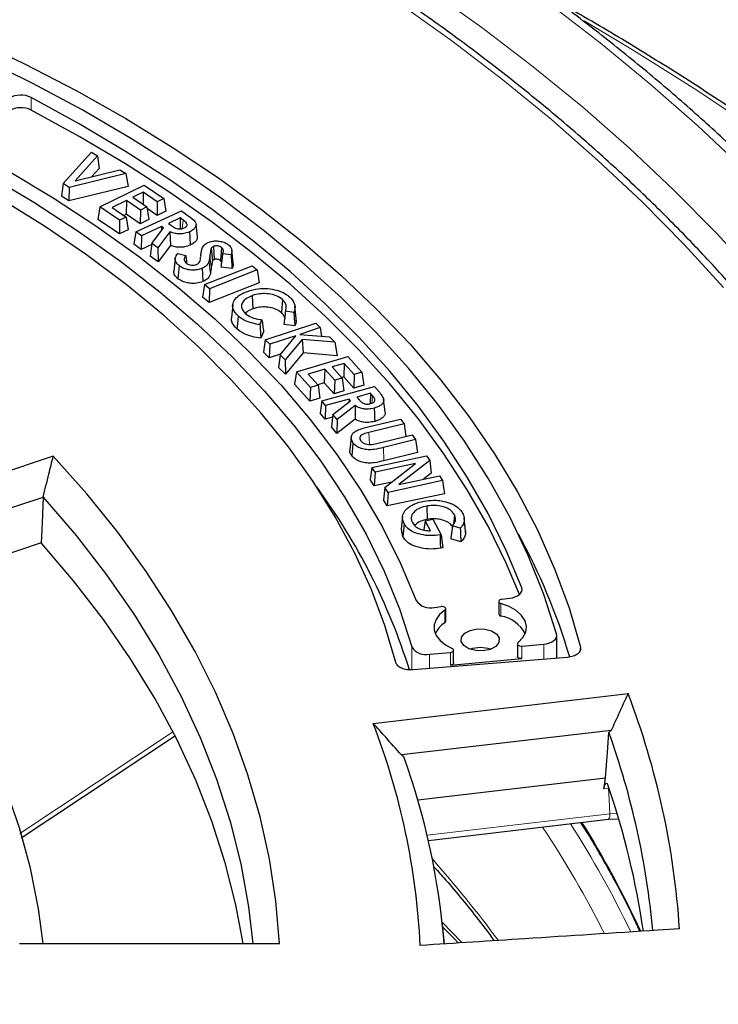
# Model space of a CAD drawing. Units: millimetres. Extents: x 0 to 420, y 0 to 297.
# Drawn here: x 362 to 380, y 189 to 214 of the extents above; entities that cross this region are included whole.
import ezdxf

# ---------------------------------------------------------------- set-up
doc = ezdxf.new("R2010")
doc.units = ezdxf.units.MM

msp = doc.modelspace()

# ---------------------------------------------------------------- linework, layer by layer
at = {"color": 8, "linetype": 'Continuous', "lineweight": 18}
for p, q in [((362.0422, 212.1386), (362.0422, 212.4652)), ((365.9871, 209.2813), (365.969, 209.0583)), ((366.6856, 208.3726), (366.7205, 208.0445)), ((370.908, 204.7177), (370.8898, 204.5253)), ((370.8134, 203.7651), (370.826, 203.4507)), ((371.1881, 203.374), (371.2017, 203.0288)), ((374.7797, 199.6308), (374.7797, 199.7292)), ((374.2404, 199.3211), (374.2404, 198.9945)), ((372.7842, 198.8196), (372.7842, 199.1462)), ((375.3511, 198.2636), (375.3511, 197.8704)), ((371.9303, 198.1909), (371.9303, 197.596)), ((372.3858, 198.0002), (372.3858, 197.6298)), ((372.929, 197.7218), (372.929, 198.0484)), ((374.7834, 198.2132), (374.7834, 197.8866)), ((376.2886, 198.0773), (376.3078, 198.1809)), ((361.7536, 193.3473), (365.7109, 195.9761)), ((377.036, 194.5189), (376.916, 194.5048)), ((377.036, 194.5189), (377.0371, 194.5473)), ((372.3244, 193.3001), (377.0671, 193.8572)), ((377.0671, 193.8572), (377.2325, 193.8651)), ((373.2221, 190.5105), (372.7163, 191.0427))]:
    msp.add_line(p, q, dxfattribs=at)
at = {"color": 7, "linetype": 'Continuous', "lineweight": 25}
for p, q in [((362.872, 210.2309), (363.6109, 211.0453)), ((363.6109, 211.0453), (363.7695, 210.9465)), ((363.7695, 210.9465), (363.1861, 210.3035)), ((363.7695, 210.9465), (363.812, 210.6232)), ((363.1861, 210.3035), (364.3443, 210.5888)), ((363.812, 210.6232), (363.6187, 210.41)), ((364.3443, 210.5888), (364.5028, 210.4902)), ((364.5028, 210.4902), (363.0345, 210.1297)), ((364.5028, 210.4902), (364.5623, 210.1562)), ((362.872, 210.2309), (362.8295, 209.901)), ((363.0345, 210.1297), (362.872, 210.2309)), ((364.5623, 210.1562), (363.0255, 209.7789)), ((363.0345, 210.1297), (363.0255, 209.7789)), ((363.8265, 209.6235), (364.9761, 210.1893)), ((364.9538, 210.0047), (364.6832, 209.8717)), ((364.9538, 210.0047), (364.9503, 209.6907)), ((365.3198, 209.7568), (364.9538, 210.0047)), ((364.9761, 210.1893), (365.4906, 209.8409)), ((363.0255, 209.7789), (362.8295, 209.901)), ((364.5164, 209.7894), (364.1467, 209.6077)), ((364.5164, 209.7894), (364.5124, 209.4343)), ((364.8823, 209.5415), (364.5164, 209.7894)), ((364.6832, 209.8717), (365.0492, 209.6237)), ((365.3198, 209.7568), (365.3158, 209.4017)), ((365.4906, 209.8409), (365.3198, 209.7568)), ((365.4906, 209.8409), (365.54, 209.512)), ((363.8265, 209.6235), (363.7772, 209.2991)), ((364.341, 209.2751), (363.8265, 209.6235)), ((364.1467, 209.6077), (364.5128, 209.3597)), ((364.7622, 208.9785), (365.9467, 209.5195)), ((364.8823, 209.5415), (364.8784, 209.1863)), ((365.0492, 209.6237), (364.8823, 209.5415)), ((365.0492, 209.6237), (365.0985, 209.2949)), ((365.3158, 209.4017), (365.0561, 209.5776)), ((365.54, 209.512), (365.3158, 209.4017)), ((365.9467, 209.5195), (366.123, 209.3909)), ((364.3371, 208.92), (363.7772, 209.2991)), ((364.341, 209.2751), (364.3371, 208.92)), ((364.5128, 209.3597), (364.341, 209.2751)), ((364.5124, 209.4343), (364.4488, 209.403)), ((364.8784, 209.1863), (364.5124, 209.4343)), ((364.5128, 209.3597), (364.5621, 209.0308)), ((365.0985, 209.2949), (364.8784, 209.1863)), ((365.9142, 209.3346), (365.6058, 209.1938)), ((365.9142, 209.3346), (365.9096, 209.0497)), ((365.9871, 209.2813), (365.9142, 209.3346)), ((364.5621, 209.0308), (364.3371, 208.92)), ((364.7622, 208.9785), (364.7131, 208.6552)), ((364.9057, 208.8739), (364.7622, 208.9785)), ((365.4306, 209.1137), (364.9057, 208.8739)), ((365.1785, 208.6749), (365.4825, 209.0758)), ((365.6446, 208.9734), (365.3331, 208.5621)), ((365.4306, 209.1137), (365.4289, 209.005)), ((365.4825, 209.0758), (365.4306, 209.1137)), ((365.6058, 209.1938), (365.6858, 209.1352)), ((365.6446, 208.9734), (365.6607, 208.6175)), ((366.359, 208.8448), (366.3241, 209.1702)), ((364.9057, 208.8739), (364.9, 208.5189)), ((364.9, 208.5189), (364.7131, 208.6552)), ((365.1748, 208.6445), (364.9, 208.5189)), ((365.1785, 208.6749), (365.1381, 208.3452)), ((365.3331, 208.5621), (365.1785, 208.6749)), ((365.3331, 208.5621), (365.3418, 208.1965)), ((365.6607, 208.6175), (365.3418, 208.1965)), ((366.7209, 208.5488), (366.7545, 208.2164)), ((366.7793, 208.5977), (366.7997, 208.2546)), ((366.9903, 208.5656), (366.9621, 208.227)), ((367.2905, 208.1738), (367.2556, 208.4992)), ((365.3418, 208.1965), (365.1381, 208.3452)), ((365.7858, 208.2813), (365.7509, 207.9563)), ((365.8506, 208.412), (366.0592, 208.3616)), ((366.4489, 208.3514), (366.4472, 208.3354)), ((366.9883, 208.1931), (366.9621, 208.227)), ((367.2343, 208.3741), (367.0154, 208.4019)), ((366.5443, 207.603), (367.7843, 208.094)), ((367.9127, 207.9859), (366.6728, 207.4948)), ((367.2609, 208.0234), (366.9708, 208.0603)), ((367.7843, 208.094), (367.9127, 207.9859)), ((367.9127, 207.9859), (367.9614, 207.654)), ((366.5443, 207.603), (366.4957, 207.2816)), ((366.6728, 207.4948), (366.5443, 207.603)), ((367.9614, 207.654), (366.6637, 207.1401)), ((366.6728, 207.4948), (366.6637, 207.1401)), ((366.6637, 207.1401), (366.4957, 207.2816)), ((367.7812, 207.3162), (367.7997, 206.9725)), ((368.5694, 207.2134), (368.5397, 206.876)), ((367.278, 207.0757), (367.2431, 206.7505)), ((368.9265, 206.722), (368.8916, 207.047)), ((368.0366, 206.6893), (367.9829, 206.5634)), ((368.8645, 206.8808), (368.6483, 206.912)), ((368.1223, 206.1704), (369.4347, 206.6033)), ((368.8891, 206.5298), (368.6067, 206.5705)), ((369.5509, 206.486), (369.0214, 206.3113)), ((369.4347, 206.6033), (369.5509, 206.486)), ((369.5509, 206.486), (369.5828, 206.2628)), ((368.079, 206.3776), (368.0085, 206.2124)), ((368.1223, 206.1704), (368.0746, 205.8513)), ((368.2386, 206.053), (368.1223, 206.1704)), ((368.9147, 206.276), (368.2386, 206.053)), ((368.5072, 205.7816), (368.9147, 206.276)), ((369.0842, 206.179), (368.6421, 205.6454)), ((369.0214, 206.3113), (369.7895, 206.245)), ((369.0842, 206.179), (369.1046, 205.8302)), ((369.9253, 206.1079), (369.0842, 206.179)), ((369.7895, 206.245), (369.9253, 206.1079)), ((368.2386, 206.053), (368.2256, 205.6988)), ((369.9253, 206.1079), (369.9914, 205.7552)), ((368.2256, 205.6988), (368.0746, 205.8513)), ((368.5187, 205.7955), (368.2256, 205.6988)), ((368.5072, 205.7816), (368.4678, 205.4542)), ((368.6421, 205.6454), (368.5072, 205.7816)), ((369.1046, 205.8302), (368.6448, 205.2752)), ((368.9318, 205.3336), (370.2667, 205.7339)), ((369.9914, 205.7552), (369.1046, 205.8302)), ((370.2667, 205.7339), (370.6308, 205.3296)), ((368.6448, 205.2752), (368.4678, 205.4542)), ((368.6421, 205.6454), (368.6448, 205.2752)), ((369.6654, 205.4055), (369.2359, 205.2768)), ((369.6654, 205.4055), (369.6504, 205.0517)), ((369.9245, 205.1178), (369.6654, 205.4055)), ((370.1733, 205.5579), (369.8588, 205.4637)), ((369.8588, 205.4637), (370.118, 205.176)), ((370.1733, 205.5579), (370.1584, 205.204)), ((370.4325, 205.2701), (370.1733, 205.5579)), ((368.9318, 205.3336), (368.8846, 205.0156)), ((369.2958, 204.9294), (368.9318, 205.3336)), ((369.2359, 205.2768), (369.495, 204.9891)), ((370.118, 205.176), (369.9245, 205.1178)), ((370.1584, 205.204), (370.1067, 205.1885)), ((370.118, 205.176), (370.1652, 204.8407)), ((370.4176, 204.9163), (370.1584, 205.204)), ((370.4325, 205.2701), (370.4176, 204.9163)), ((370.6308, 205.3296), (370.4325, 205.2701)), ((370.6308, 205.3296), (370.678, 204.9944)), ((369.2809, 204.5755), (368.8846, 205.0156)), ((369.2958, 204.9294), (369.2809, 204.5755)), ((369.495, 204.9891), (369.2958, 204.9294)), ((369.6504, 205.0517), (369.4837, 205.0017)), ((369.495, 204.9891), (369.5422, 204.6539)), ((369.5917, 204.5827), (370.9626, 204.9559)), ((369.9096, 204.764), (369.6504, 205.0517)), ((369.9245, 205.1178), (369.9096, 204.764)), ((370.678, 204.9944), (370.4176, 204.9163)), ((370.9626, 204.9559), (371.0842, 204.8071)), ((369.5422, 204.6539), (369.2809, 204.5755)), ((370.2979, 204.627), (369.6905, 204.4616)), ((370.1652, 204.8407), (369.9096, 204.764)), ((370.2979, 204.627), (370.2944, 204.5528)), ((370.3337, 204.5832), (370.2979, 204.627)), ((370.8573, 204.7792), (370.5007, 204.6821)), ((370.5007, 204.6821), (370.5563, 204.6142)), ((370.8573, 204.7792), (370.8449, 204.5152)), ((370.908, 204.7177), (370.8573, 204.7792)), ((369.5917, 204.5827), (369.5452, 204.2657)), ((369.6905, 204.4616), (369.5917, 204.5827)), ((369.6905, 204.4616), (369.6737, 204.1081)), ((369.8786, 204.2315), (370.3337, 204.5832)), ((370.4525, 204.4617), (369.9856, 204.1006)), ((370.4525, 204.4617), (370.4566, 204.1045)), ((371.2311, 204.2966), (371.1964, 204.6208)), ((369.6737, 204.1081), (369.5452, 204.2657)), ((369.8698, 204.1615), (369.6737, 204.1081)), ((369.8786, 204.2315), (369.838, 203.9072)), ((369.9856, 204.1006), (369.8786, 204.2315)), ((369.9788, 203.7349), (369.838, 203.9072)), ((370.4566, 204.1045), (369.9788, 203.7349)), ((369.9856, 204.1006), (369.9788, 203.7349)), ((370.7971, 203.9069), (371.6341, 204.1116)), ((371.7249, 203.9881), (370.8134, 203.7651)), ((371.6341, 204.1116), (371.7249, 203.9881)), ((371.7249, 203.9881), (371.7693, 203.662)), ((370.3532, 203.6337), (370.3183, 203.3082)), ((371.0575, 203.4879), (371.9344, 203.7024)), ((371.9344, 203.7024), (372.0252, 203.5788)), ((372.0252, 203.5788), (371.1881, 203.374)), ((372.0252, 203.5788), (372.0711, 203.2415)), ((362.6175, 203.1484), (356.7687, 201.199)), ((370.8934, 202.8555), (372.311, 203.1591)), ((372.0711, 203.2415), (371.2017, 203.0288)), ((372.311, 203.1591), (372.3924, 203.0323)), ((370.8934, 202.8555), (370.8484, 202.5408)), ((370.9736, 202.7305), (370.8934, 202.8555)), ((372.0242, 202.9553), (370.9736, 202.7305)), ((371.2282, 202.3346), (372.0242, 202.9553)), ((372.3924, 203.0323), (371.5933, 202.4101)), ((372.3924, 203.0323), (372.4318, 202.7024)), ((370.9736, 202.7305), (370.953, 202.3779)), ((371.5933, 202.4101), (372.6471, 202.6359)), ((372.4318, 202.7024), (372.2321, 202.5469)), ((372.6471, 202.6359), (372.7276, 202.5109)), ((370.953, 202.3779), (370.8484, 202.5408)), ((371.4088, 202.4755), (370.953, 202.3779)), ((371.2282, 202.3346), (371.1888, 202.0112)), ((371.31, 202.2072), (371.2282, 202.3346)), ((372.7276, 202.5109), (371.31, 202.2072)), ((372.7276, 202.5109), (372.7726, 202.1723)), ((357.6429, 200.5152), (362.3549, 202.0857)), ((371.31, 202.2072), (371.2894, 201.8546)), ((372.7726, 202.1723), (371.2894, 201.8546)), ((371.2894, 201.8546), (371.1888, 202.0112)), ((372.3185, 201.8512), (372.3289, 201.5053)), ((371.6875, 201.5756), (371.6525, 201.2502)), ((373.0331, 201.6272), (373.0081, 201.3794)), ((371.7303, 201.3883), (371.6968, 201.0558)), ((372.2713, 201.4712), (372.2376, 201.23)), ((372.2713, 201.4712), (372.4744, 201.5079)), ((372.414, 201.2074), (372.2713, 201.4712)), ((372.4744, 201.5079), (372.6911, 201.1074)), ((373.1854, 201.2728), (372.9832, 201.3347)), ((373.2876, 201.4493), (373.3224, 201.1207)), ((373.3252, 201.2094), (373.2902, 201.5347)), ((371.6968, 201.0558), (371.6556, 201.2504)), ((372.6911, 201.1074), (372.661, 201.1013)), ((372.6911, 201.1074), (372.7346, 200.7681)), ((373.3216, 201.2094), (373.3224, 201.1207)), ((362.3072, 200.8953), (358.4161, 199.5984)), ((373.1995, 200.919), (372.9361, 200.9996)), ((372.7346, 200.7681), (372.6717, 200.7555)), ((374.1851, 199.3727), (374.1851, 199.0461)), ((374.2648, 199.4292), (374.4703, 199.4539)), ((372.5121, 199.2188), (372.6871, 199.2398)), ((372.8075, 198.8567), (372.8075, 199.1833)), ((375.6902, 197.8979), (375.6902, 198.4919)), ((374.6682, 198.2703), (374.6682, 197.9436)), ((374.7834, 198.2132), (375.3511, 198.2636)), ((372.3858, 198.0002), (372.929, 198.0484)), ((373.0138, 197.7789), (373.0138, 198.1055)), ((375.9702, 197.9206), (371.958, 197.5951)), ((372.929, 197.7218), (374.7834, 197.8866)), ((370.9257, 196.2055), (377.5409, 196.9825)), ((377.1028, 196.0233), (371.6597, 195.384)), ((361.7875, 193.2337), (365.7664, 195.8768)), ((372.0824, 194.2164), (376.9536, 194.7885)), ((372.3561, 193.1643), (377.0343, 193.7138)), ((377.0342, 193.7138), (377.27, 193.7248)), ((372.7772, 190.4764), (372.7215, 190.9952)), ((378.8775, 190.8664), (378.325, 190.8314)), ((362.3559, 190.4885), (362.3414, 190.6239)), ((361.74, 190.4885), (368.4936, 190.4885))]:
    msp.add_line(p, q, dxfattribs=at)
at = {"color": 8, "linetype": 'Continuous', "lineweight": 18, "flags": 128}
for points in [[(380.5178, 210.6305), (379.3436, 211.7367), (378.1097, 212.821), (376.8175, 213.8825), (375.4682, 214.9199), (374.063, 215.9324), (372.6035, 216.919), (371.091, 217.8785), (369.5271, 218.8102), (367.9132, 219.713), (366.251, 220.5862), (364.5421, 221.4287), (362.7882, 222.2399), (360.991, 223.0189), (359.1524, 223.7649), (357.274, 224.4771), (355.3579, 225.155), (353.4058, 225.7978), (351.4196, 226.4049), (349.4015, 226.9756), (347.3532, 227.5095)], [(345.9037, 226.5875), (347.9315, 226.0727), (349.9298, 225.5209), (351.8967, 224.9325), (353.83, 224.3083), (355.728, 223.6488), (357.5885, 222.9547), (359.4098, 222.2267), (361.19, 221.4656), (362.9273, 220.6722), (364.6199, 219.8472), (366.266, 218.9914), (367.8641, 218.1058), (369.4125, 217.1913), (370.9096, 216.2487), (372.354, 215.2791), (373.744, 214.2834), (375.0784, 213.2626), (376.3558, 212.2178), (377.5748, 211.15), (378.7342, 210.0603), (379.833, 208.9499), (380.8698, 207.8198)], [(380.0232, 207.5272), (378.9969, 208.6482), (377.9089, 209.7496), (376.7603, 210.8303), (375.5524, 211.8892), (374.2862, 212.9252), (372.9632, 213.9373), (371.5846, 214.9243), (370.152, 215.8854), (368.6668, 216.8194), (367.1304, 217.7255), (365.5445, 218.6027), (363.9108, 219.4501), (362.2308, 220.2668), (360.5064, 221.052), (358.7393, 221.8049), (356.9312, 222.5247), (355.0841, 223.2107), (353.1999, 223.8622)], [(399.2784, 186.2849), (399.0067, 187.6688), (398.6634, 189.0475), (398.2489, 190.4196), (397.7635, 191.784), (397.2078, 193.1394), (396.5821, 194.4846), (395.8871, 195.8184), (395.1233, 197.1396), (394.2915, 198.447), (393.3923, 199.7395), (392.4267, 201.0159), (391.3953, 202.2751), (390.2993, 203.5159), (389.1395, 204.7373), (387.9171, 205.9381), (386.633, 207.1173), (385.2884, 208.2738), (383.8845, 209.4066), (382.4227, 210.5147), (380.9041, 211.597), (379.3302, 212.6527), (377.7023, 213.6807), (376.4009, 214.4599)], [(366.6625, 208.2155), (366.6749, 208.0968), (366.6859, 207.9911), (366.697, 207.8855)], [(377.0671, 193.8572), (377.0497, 194.2278), (377.036, 194.5189)]]:
    msp.add_lwpolyline(points, dxfattribs=at)
at = {"color": 7, "linetype": 'Continuous', "lineweight": 25, "flags": 128}
for points in [[(360.4856, 214.0014), (361.8734, 213.3393), (363.2118, 212.6442), (364.4986, 211.9173), (365.7315, 211.1599), (366.9082, 210.3734), (368.0268, 209.559), (369.0852, 208.7182), (370.0817, 207.8526), (371.0143, 206.9636), (371.8816, 206.0529), (372.682, 205.1219), (373.414, 204.1724), (374.0764, 203.2059), (374.668, 202.2243), (375.1878, 201.2293), (375.6349, 200.2225), (376.0084, 199.2058), (376.3078, 198.1809)], [(375.685, 198.5292), (375.356, 199.5521), (374.9521, 200.566), (374.4739, 201.569), (373.9224, 202.5595), (373.2984, 203.5355), (372.6031, 204.4953), (371.8378, 205.4372), (371.0038, 206.3595), (370.1028, 207.2605), (369.1362, 208.1385), (368.1058, 208.9921), (367.0136, 209.8196), (365.8614, 210.6196), (364.6514, 211.3906), (363.3857, 212.1312), (362.0666, 212.84), (360.6966, 213.5159)], [(374.7797, 199.7292), (374.3774, 200.6979), (373.9063, 201.6562), (373.3673, 202.6024), (372.7613, 203.5351), (372.0893, 204.4526), (371.3524, 205.3533), (370.5519, 206.2357), (369.6892, 207.0984), (368.7656, 207.9398), (367.7829, 208.7585), (366.7425, 209.5532), (365.6464, 210.3226), (364.4963, 211.0651), (363.2942, 211.7798), (362.0422, 212.4652)], [(374.7222, 199.5524), (374.3774, 200.3713), (373.9063, 201.3295), (373.3673, 202.2758), (372.7613, 203.2085), (372.0893, 204.1259), (371.3524, 205.0266), (370.5519, 205.9091), (369.6892, 206.7717), (368.7656, 207.6132), (367.7829, 208.4319), (366.7425, 209.2266), (365.6464, 209.9959), (364.4963, 210.7385), (363.2942, 211.4532), (362.0422, 212.1386)], [(371.51, 197.7886), (371.2262, 198.7491), (370.869, 199.7015), (370.439, 200.6438), (369.937, 201.5742), (369.3641, 202.4909), (368.7215, 203.3919), (368.0102, 204.2757), (367.2318, 205.1403), (366.3878, 205.9843), (365.4799, 206.8057), (364.5097, 207.6032), (363.4793, 208.375), (362.3907, 209.1198), (361.2459, 209.8359), (360.0473, 210.522), (358.7972, 211.1768), (357.4981, 211.799)], [(358.3118, 211.8079), (359.632, 211.154), (360.8999, 210.4663), (362.1127, 209.7464), (363.2682, 208.9957), (364.3639, 208.2156), (365.3976, 207.4079), (366.3672, 206.5741), (367.2707, 205.7159), (368.1063, 204.8351), (368.8724, 203.9334), (369.5673, 203.0128), (370.1896, 202.075), (370.7381, 201.1219), (371.2117, 200.1556), (371.6093, 199.1779), (371.9303, 198.1909)], [(360.1718, 211.2623), (361.4194, 210.5767), (362.6134, 209.86), (363.7515, 209.1136), (364.8317, 208.3391), (365.8516, 207.5378), (366.8095, 206.7114), (367.7034, 205.8614), (368.5316, 204.9895), (369.2924, 204.0974), (369.9845, 203.1868), (370.6064, 202.2596), (371.1569, 201.3174), (371.6351, 200.3621), (372.0399, 199.3956)], [(366.1539, 208.9744), (366.1627, 208.8346), (366.1755, 208.6319)], [(365.8848, 208.0962), (365.8707, 207.9269), (365.8565, 207.7577)], [(366.4834, 208.0274), (366.4927, 207.8736), (366.5041, 207.6844)], [(367.4153, 206.7908), (367.4064, 206.6896), (367.3975, 206.5884), (367.3857, 206.4535)], [(370.9497, 204.3958), (370.9554, 204.2647), (370.96, 204.1578), (370.9647, 204.051)], [(370.3999, 203.4949), (370.3873, 203.3637), (370.3775, 203.262), (370.3678, 203.1603)], [(368.4936, 190.4885), (368.3982, 191.589), (368.2294, 192.6866), (367.9876, 193.7797), (367.6731, 194.8665), (367.2863, 195.9456), (366.8279, 197.0153), (366.2984, 198.0739), (365.6988, 199.1201), (365.0298, 200.1521), (364.2925, 201.1685), (363.488, 202.1678), (362.6175, 203.1484)], [(362.3549, 202.0857), (362.3282, 201.4191), (362.3072, 200.8953)], [(362.3549, 202.0857), (363.211, 201.0863), (363.9981, 200.0681), (364.715, 199.0328), (365.3605, 197.9819), (365.9336, 196.9172), (366.4335, 195.8402), (366.8593, 194.7527), (367.2105, 193.6563), (367.4864, 192.5528), (367.6866, 191.4438), (367.7979, 190.4885)], [(372.661, 201.1013), (372.6642, 200.9976), (372.6674, 200.8938), (372.6717, 200.7555)], [(367.5475, 190.4885), (367.3601, 191.493), (367.0855, 192.5809), (366.7375, 193.6618), (366.3168, 194.734), (365.8239, 195.796), (365.2596, 196.846), (364.6247, 197.8825), (363.9203, 198.9039), (363.1474, 199.9087), (362.3072, 200.8953)], [(362.3553, 190.4885), (362.2386, 191.3906), (362.0299, 192.4459), (361.744, 193.4952), (361.3815, 194.5365), (360.943, 195.5681), (360.4293, 196.588), (359.8413, 197.5945), (359.1801, 198.5857), (358.4469, 199.5598), (357.6429, 200.5152)], [(374.4703, 199.4539), (374.5456, 199.4676), (374.6148, 199.4894), (374.6751, 199.5187), (374.7244, 199.5543), (374.7606, 199.5948), (374.7823, 199.6386), (374.7888, 199.684), (374.7797, 199.7292)], [(374.2648, 199.4292), (374.2359, 199.423), (374.2118, 199.412), (374.1946, 199.3972), (374.186, 199.3802), (374.1867, 199.3624), (374.1969, 199.3456), (374.2153, 199.3314), (374.2404, 199.3211)], [(374.6863, 198.3034), (374.8107, 198.4335), (374.8842, 198.5759), (374.9034, 198.7241), (374.8674, 198.8713), (374.7779, 199.0106), (374.639, 199.1357), (374.457, 199.2408), (374.2404, 199.3211)], [(372.7842, 199.1462), (372.6484, 199.0307), (372.5554, 198.9019), (372.5091, 198.7649), (372.5113, 198.6253), (372.562, 198.4888), (372.659, 198.361), (372.7984, 198.2469), (372.9746, 198.1513)], [(372.7842, 199.1462), (372.8001, 199.1614), (372.8072, 199.1787), (372.8049, 199.1965), (372.7933, 199.2129), (372.7736, 199.2266), (372.7477, 199.2362), (372.7179, 199.2407), (372.6871, 199.2398)], [(374.1983, 198.4187), (374.1898, 198.3062), (374.1073, 198.2041), (373.9635, 198.128), (373.7801, 198.0895), (373.5852, 198.0944), (373.4084, 198.142), (373.2766, 198.225), (373.2099, 198.3309), (373.2184, 198.4434), (373.3009, 198.5455), (373.4447, 198.6215), (373.628, 198.6601), (373.8229, 198.6551), (373.9997, 198.6075), (374.1315, 198.5245), (374.1983, 198.4187)], [(375.3511, 198.2636), (375.4275, 198.275), (375.4986, 198.2947), (375.5615, 198.3222), (375.6139, 198.3562), (375.6538, 198.3955), (375.6794, 198.4386), (375.69, 198.4837), (375.685, 198.5292)], [(374.6863, 198.3034), (374.6732, 198.2884), (374.6682, 198.2719), (374.6716, 198.2552), (374.6832, 198.2398), (374.702, 198.227), (374.7264, 198.2178), (374.7543, 198.2131), (374.7834, 198.2132)], [(372.929, 198.0484), (372.9568, 198.0534), (372.981, 198.0627), (372.9995, 198.0757), (373.0107, 198.0912), (373.0137, 198.1079), (373.0083, 198.1244), (372.9949, 198.1393), (372.9746, 198.1513)], [(373.0138, 197.7789), (373.0107, 197.7646), (372.9995, 197.7491), (372.981, 197.7361), (372.9568, 197.7268), (372.929, 197.7218)], [(374.7834, 197.8866), (374.7543, 197.8865), (374.7264, 197.8912), (374.702, 197.9004), (374.6832, 197.9132), (374.6716, 197.9286), (374.6682, 197.9436)], [(376.9536, 194.7885), (377.005, 195.4472), (377.0452, 195.9646)], [(377.1028, 196.0233), (377.0705, 195.9905), (377.0452, 195.9646)], [(371.7194, 195.3391), (371.686, 195.3643), (371.6597, 195.384)], [(376.916, 194.5048), (376.9371, 194.6637), (376.9536, 194.7885)]]:
    msp.add_lwpolyline(points, dxfattribs=at)
at = {"color": 7, "linetype": 'Continuous', "lineweight": 25}
for centre, radius, start, end in [((361.7747, 211.9145), 0.6123, 64.08988, 119.34573), ((361.7747, 211.5879), 0.6123, 64.08988, 119.34573), ((356.4017, 192.7499), 16.2051, 17.41073, 36.31161), ((360.0549, 193.1448), 16.6739, 16.67655, 28.57718), ((372.4072, 199.6577), 0.4513, 215.51551, 283.44066), ((374.2472, 199.0571), 0.063, 190.06663, 263.85596), ((373.1251, 198.2729), 0.6444, 121.94963, 155.69435), ((372.7628, 198.8589), 0.0448, 298.50149, 357.10584), ((374.0744, 198.1026), 0.9072, 28.68844, 79.45515), ((372.2924, 198.4165), 0.4266, 211.91301, 282.64629), ((373.7041, 197.3689), 0.8055, 70.83417, 109.16583), ((357.9023, 189.4867), 21.0205, 3.76335, 20.89112), ((353.5563, 189.5122), 18.6145, 2.84441, 21.07417), ((357.4865, 188.9443), 20.7805, 5.18477, 19.74496), ((353.9888, 188.9649), 18.8415, 4.59926, 19.77364), ((357.2385, 187.7974), 20.9177, 8.27014, 18.92336)]:
    msp.add_arc(centre, radius, start, end, dxfattribs=at)
at = {"color": 8, "linetype": 'Continuous', "lineweight": 18}
for centre, radius, start, end in [((354.2522, 179.8779), 26.0244, 24.8226, 31.90675), ((376.8855, 193.8232), 0.1847, 323.65535, 10.58657), ((353.2156, 178.824), 26.5401, 26.69122, 33.60359), ((353.8926, 179.4115), 26.3065, 25.62629, 32.63374), ((348.6694, 171.7046), 31.719, 36.49469, 41.40547)]:
    msp.add_arc(centre, radius, start, end, dxfattribs=at)
at = {"color": 7, "linetype": 'Continuous', "lineweight": 25}
for points, knots in [([(390.2817, 194.9997), (390.1946, 195.3493), (390.0058, 196.1081), (389.6393, 197.2688), (389.1984, 198.4822), (388.694, 199.6874), (388.1287, 200.8835), (387.5024, 202.0695), (386.8158, 203.2442), (386.0693, 204.4066), (385.2638, 205.5556), (384.3998, 206.6902), (383.4781, 207.8095), (382.4996, 208.9122), (381.4651, 209.9975), (380.3756, 211.0644), (379.232, 212.1119), (378.0355, 213.1391), (376.787, 214.1451), (375.4876, 215.129), (374.1387, 216.0899), (372.7413, 217.0271), (371.2968, 217.9396), (369.8063, 218.8267), (368.2713, 219.6876), (366.6931, 220.5217), (365.073, 221.3281), (363.4126, 222.1062), (361.7133, 222.8553), (359.9766, 223.5748), (358.204, 224.2641), (356.397, 224.9226), (354.5573, 225.5497), (352.6865, 226.1448), (350.7862, 226.7075), (348.858, 227.2374), (346.9037, 227.7339), (344.9249, 228.1966), (342.9235, 228.6251), (340.9011, 229.0191), (338.8595, 229.3782), (336.8005, 229.7021), (334.7259, 229.9906), (332.6375, 230.2433), (330.5372, 230.4601), (328.4267, 230.6409), (326.3079, 230.7853), (324.1827, 230.8935), (322.053, 230.9647), (320.3053, 230.9946), (319.2682, 230.997), (318.9421, 230.9978)], [0, 0, 0, 0, 0.0175898, 0.0381841, 0.0587887, 0.0794048, 0.1000325, 0.1206722, 0.1413235, 0.1619859, 0.1826586, 0.2033408, 0.2240314, 0.2447295, 0.2654339, 0.2861437, 0.3068579, 0.3275757, 0.3482963, 0.3690189, 0.3897431, 0.4104682, 0.4311937, 0.4519194, 0.4726448, 0.4933697, 0.5140939, 0.5348173, 0.5555397, 0.5762611, 0.5969815, 0.6177008, 0.638419, 0.6591362, 0.6798523, 0.7005674, 0.7212815, 0.7419946, 0.762707, 0.7834185, 0.8041292, 0.8248393, 0.8455487, 0.8662576, 0.886966, 0.907674, 0.9283817, 0.9490891, 0.9697963, 0.9905034, 1, 1, 1, 1]), ([(386.9107, 195.8879), (386.795, 196.2707), (386.5592, 197.0515), (386.1253, 198.2212), (385.6291, 199.3982), (385.0703, 200.5659), (384.4511, 201.7233), (383.7715, 202.8693), (383.0323, 204.0029), (382.2341, 205.1229), (381.3776, 206.2284), (380.4637, 207.3183), (379.4932, 208.3915), (378.467, 209.447), (377.3861, 210.4839), (376.2514, 211.5012), (375.0642, 212.498), (373.8254, 213.4733), (372.5362, 214.4262), (371.1978, 215.3559), (369.8116, 216.2615), (368.3787, 217.1422), (366.9005, 217.9972), (365.3784, 218.8257), (363.8138, 219.6271), (362.2082, 220.4004), (360.5629, 221.1452), (358.8795, 221.8606), (357.1597, 222.5461), (355.4355, 223.1894), (354.1504, 223.6391), (353.4531, 223.8726), (353.3264, 223.9151)], [0, 0, 0, 0, 0.0329139, 0.0671303, 0.101363, 0.1356124, 0.1698788, 0.2041616, 0.2384601, 0.2727731, 0.3070992, 0.3414371, 0.3757852, 0.4101419, 0.4445059, 0.4788758, 0.5132504, 0.5476286, 0.5820094, 0.616392, 0.6507757, 0.6851598, 0.7195438, 0.7539272, 0.7883097, 0.8226912, 0.8570714, 0.8914502, 0.9258276, 0.9602034, 0.9927689, 1, 1, 1, 1]), ([(398.9432, 189.136), (398.9321, 189.1774), (398.8052, 189.652), (398.5036, 190.5541), (398.0344, 191.8405), (397.4968, 193.1183), (396.8996, 194.3871), (396.2411, 195.6457), (395.5223, 196.8932), (394.7436, 198.1286), (393.9056, 199.351), (393.009, 200.5592), (392.0545, 201.7524), (391.0428, 202.9296), (389.9747, 204.0898), (388.8512, 205.2321), (387.673, 206.3557), (386.4412, 207.4596), (385.1567, 208.5429), (383.8205, 209.6048), (382.4338, 210.6446), (380.9975, 211.6612), (379.5135, 212.6544), (377.9796, 213.6214), (376.7146, 214.385), (375.9455, 214.8166), (375.719, 214.9437)], [0, 0, 0, 0, 0.0042274, 0.0484791, 0.0927501, 0.1370416, 0.1813545, 0.2256887, 0.270044, 0.3144193, 0.3588135, 0.4032251, 0.4476524, 0.4920936, 0.536547, 0.5810109, 0.6254836, 0.6699635, 0.7144493, 0.7589397, 0.8034335, 0.8479297, 0.8924275, 0.9369261, 0.9814248, 1, 1, 1, 1]), ([(366.019, 209.0755), (366.0344, 209.0837), (366.0648, 209.1), (366.0897, 209.1332), (366.0951, 209.1686), (366.0696, 209.2224), (366.0219, 209.2565), (365.9871, 209.2813)], [0, 0, 0, 0, 0.1538358, 0.3016323, 0.4494526, 0.599188, 1, 1, 1, 1]), ([(366.123, 209.3909), (366.1932, 209.3407), (366.2878, 209.273), (366.3319, 209.1663), (366.3144, 209.0988), (366.2618, 209.0346), (366.1994, 208.9956), (366.1595, 208.977), (366.1539, 208.9744)], [0, 0, 0, 0, 0.3965615, 0.5347455, 0.6730532, 0.8146822, 0.9739894, 1, 1, 1, 1]), ([(366.1539, 208.9744), (366.1059, 208.9558), (366.0262, 208.9248), (365.8915, 208.9154), (365.7656, 208.931), (365.689, 208.9578), (365.6446, 208.9734)], [0, 0, 0, 0, 0.310053, 0.5150118, 0.719524, 1, 1, 1, 1]), ([(365.6858, 209.1352), (365.711, 209.1178), (365.7528, 209.089), (365.8187, 209.0591), (365.8773, 209.0473), (365.9307, 209.0484), (365.9789, 209.059), (366.0059, 209.0701), (366.019, 209.0755)], [0, 0, 0, 0, 0.2948998, 0.4879313, 0.6196886, 0.7517976, 0.8800912, 1, 1, 1, 1]), ([(366.3535, 208.8448), (366.3551, 208.8265), (366.3587, 208.784), (366.3128, 208.7175), (366.2453, 208.6658), (366.1922, 208.64), (366.1755, 208.6319)], [0, 0, 0, 0, 0.2205305, 0.5135921, 0.8468166, 1, 1, 1, 1]), ([(366.6389, 208.6996), (366.6743, 208.7118), (366.7452, 208.7364), (366.8694, 208.7403), (366.9927, 208.7247), (367.097, 208.6886), (367.1474, 208.653), (367.1687, 208.6379)], [0, 0, 0, 0, 0.2036399, 0.4088064, 0.6026092, 0.8318327, 1, 1, 1, 1]), ([(366.1755, 208.6319), (366.1279, 208.6133), (366.0454, 208.581), (365.9036, 208.568), (365.7755, 208.581), (365.6998, 208.6051), (365.6607, 208.6175)], [0, 0, 0, 0, 0.3080659, 0.5337044, 0.7591237, 1, 1, 1, 1]), ([(366.4473, 208.3359), (366.4512, 208.3706), (366.4589, 208.4401), (366.4815, 208.5432), (366.529, 208.6387), (366.6062, 208.6814), (366.6389, 208.6996)], [0, 0, 0, 0, 0.2662778, 0.5327313, 0.8020797, 1, 1, 1, 1]), ([(366.7209, 208.5488), (366.7155, 208.5326), (366.7047, 208.5004), (366.6949, 208.4414), (366.6892, 208.3988), (366.6856, 208.3726)], [0, 0, 0, 0, 0.2777866, 0.5549952, 1, 1, 1, 1]), ([(366.7793, 208.5977), (366.7671, 208.5914), (366.748, 208.5816), (366.7303, 208.564), (366.7241, 208.5539), (366.7209, 208.5488)], [0, 0, 0, 0, 0.4665331, 0.729845, 1, 1, 1, 1]), ([(366.9903, 208.5656), (366.9756, 208.5756), (366.9486, 208.5939), (366.8927, 208.6085), (366.8416, 208.612), (366.8028, 208.6061), (366.7855, 208.5999), (366.7793, 208.5977)], [0, 0, 0, 0, 0.2804489, 0.5127801, 0.7451635, 0.9102048, 1, 1, 1, 1]), ([(367.0154, 208.4019), (367.0257, 208.4297), (367.0423, 208.4744), (367.0262, 208.532), (367.0004, 208.5561), (366.9903, 208.5656)], [0, 0, 0, 0, 0.5001291, 0.8042598, 1, 1, 1, 1]), ([(367.1687, 208.6379), (367.1968, 208.61), (367.253, 208.5541), (367.2614, 208.4598), (367.2429, 208.4013), (367.2343, 208.3741)], [0, 0, 0, 0, 0.34812471, 0.69787967, 1, 1, 1, 1]), ([(365.8848, 208.0962), (365.8503, 208.1293), (365.7893, 208.1878), (365.7759, 208.3025), (365.8227, 208.371), (365.8506, 208.412)], [0, 0, 0, 0, 0.3431223, 0.6078866, 1, 1, 1, 1]), ([(366.0592, 208.3616), (366.0414, 208.3328), (366.0127, 208.2866), (366.0152, 208.2166), (366.0467, 208.1835), (366.0626, 208.1668)], [0, 0, 0, 0, 0.4491747, 0.7218513, 1, 1, 1, 1]), ([(366.0592, 208.3616), (366.0652, 208.3207), (366.0741, 208.2599), (366.083, 208.1991), (366.086, 208.1793)], [0, 0, 0, 0, 0.672805, 1, 1, 1, 1]), ([(366.3402, 208.128), (366.3587, 208.1382), (366.3958, 208.1585), (366.427, 208.2083), (366.4383, 208.2614), (366.4429, 208.3003), (366.4448, 208.3167)], [0, 0, 0, 0, 0.2139177, 0.4279478, 0.7590891, 1, 1, 1, 1]), ([(366.6625, 208.2155), (366.6553, 208.1942), (366.6386, 208.1443), (366.5828, 208.0755), (366.5136, 208.042), (366.4834, 208.0274)], [0, 0, 0, 0, 0.2952263, 0.693132, 1, 1, 1, 1]), ([(366.6856, 208.3726), (366.684, 208.3587), (366.6808, 208.331), (366.674, 208.2786), (366.667, 208.2401), (366.6625, 208.2155)], [0, 0, 0, 0, 0.2643161, 0.5286446, 1, 1, 1, 1]), ([(366.7545, 208.2164), (366.7493, 208.2002), (366.7388, 208.1679), (366.7294, 208.1104), (366.7238, 208.0693), (366.7205, 208.0445)], [0, 0, 0, 0, 0.2849133, 0.5691189, 1, 1, 1, 1]), ([(366.7997, 208.2546), (366.7934, 208.2516), (366.7818, 208.246), (366.7657, 208.2332), (366.7588, 208.2229), (366.7545, 208.2164)], [0, 0, 0, 0, 0.2981449, 0.5563424, 1, 1, 1, 1]), ([(366.9621, 208.227), (366.9469, 208.2371), (366.922, 208.2536), (366.8745, 208.2629), (366.8372, 208.2645), (366.8131, 208.2595), (366.802, 208.2554), (366.7997, 208.2546)], [0, 0, 0, 0, 0.3641439, 0.5991291, 0.787314, 0.9562181, 1, 1, 1, 1]), ([(367.0154, 208.4019), (367.0101, 208.3609), (367.0001, 208.2834), (366.9852, 208.1695), (366.9756, 208.0967), (366.9708, 208.0603)], [0, 0, 0, 0, 0.360279, 0.6801394, 1, 1, 1, 1]), ([(367.2343, 208.3741), (367.2388, 208.3157), (367.2477, 208.1988), (367.2565, 208.0819), (367.2609, 208.0234)], [0, 0, 0, 0, 0.4999999, 1, 1, 1, 1]), ([(365.8565, 207.7577), (365.8236, 207.7904), (365.7635, 207.8499), (365.7377, 207.9236), (365.7514, 207.9551), (365.7518, 207.9562)], [0, 0, 0, 0, 0.5397266, 0.9840231, 1, 1, 1, 1]), ([(366.4834, 208.0274), (366.4409, 208.0123), (366.3621, 207.9843), (366.2256, 207.9765), (366.0976, 207.9919), (365.9767, 208.0321), (365.9162, 208.0743), (365.8848, 208.0962)], [0, 0, 0, 0, 0.2166994, 0.4014923, 0.5855465, 0.7851855, 1, 1, 1, 1]), ([(366.0626, 208.1668), (366.0854, 208.1522), (366.1243, 208.1272), (366.202, 208.1109), (366.276, 208.1082), (366.3188, 208.1214), (366.3402, 208.128)], [0, 0, 0, 0, 0.318477, 0.5453328, 0.7725332, 1, 1, 1, 1]), ([(366.7205, 208.0445), (366.7189, 208.0306), (366.7157, 208.0029), (366.7089, 207.9498), (366.7016, 207.9107), (366.697, 207.8855)], [0, 0, 0, 0, 0.2611336, 0.522279, 1, 1, 1, 1]), ([(367.2826, 208.1734), (367.286, 208.1575), (367.2966, 208.1071), (367.2754, 208.0574), (367.2609, 208.0234)], [0, 0, 0, 0, 0.3159703, 1, 1, 1, 1]), ([(366.5041, 207.6844), (366.4491, 207.6658), (366.3459, 207.6307), (366.1742, 207.6315), (366.0297, 207.6608), (365.9261, 207.7067), (365.8761, 207.7433), (365.8565, 207.7577)], [0, 0, 0, 0, 0.2550773, 0.4789922, 0.6714541, 0.8715281, 1, 1, 1, 1]), ([(366.697, 207.8855), (366.6892, 207.8624), (366.6711, 207.8091), (366.6102, 207.7359), (366.5365, 207.7002), (366.5041, 207.6844)], [0, 0, 0, 0, 0.2990116, 0.6911991, 1, 1, 1, 1]), ([(367.6593, 207.4284), (367.7505, 207.4555), (367.9154, 207.5046), (368.1885, 207.5064), (368.4286, 207.4612), (368.6284, 207.3832), (368.7197, 207.3111), (368.7596, 207.2796)], [0, 0, 0, 0, 0.2418643, 0.4372745, 0.632417, 0.8392086, 1, 1, 1, 1]), ([(367.4153, 206.7908), (367.3619, 206.8506), (367.2696, 206.954), (367.2741, 207.1215), (367.3562, 207.261), (367.499, 207.3642), (367.6139, 207.4102), (367.6593, 207.4284)], [0, 0, 0, 0, 0.2718259, 0.4704148, 0.6687021, 0.8692177, 1, 1, 1, 1]), ([(367.7812, 207.3162), (367.728, 207.2932), (367.6251, 207.2488), (367.528, 207.1515), (367.4959, 207.0467), (367.5212, 206.9437), (367.5757, 206.8852), (367.6024, 206.8565)], [0, 0, 0, 0, 0.2169907, 0.4197196, 0.6230439, 0.8151409, 1, 1, 1, 1]), ([(368.5694, 207.2134), (368.519, 207.2503), (368.4239, 207.32), (368.2175, 207.3663), (368.0182, 207.3737), (367.873, 207.3478), (367.7995, 207.3225), (367.7812, 207.3162)], [0, 0, 0, 0, 0.26782732, 0.50519315, 0.71390152, 0.92835571, 1, 1, 1, 1]), ([(368.6483, 206.912), (368.6599, 206.9587), (368.6784, 207.0332), (368.641, 207.1369), (368.5937, 207.1874), (368.5694, 207.2134)], [0, 0, 0, 0, 0.4500542, 0.7173397, 1, 1, 1, 1]), ([(368.7596, 207.2796), (368.8051, 207.2262), (368.897, 207.1186), (368.9025, 206.9756), (368.8718, 206.899), (368.8645, 206.8808)], [0, 0, 0, 0, 0.4284595, 0.86444445, 1, 1, 1, 1]), ([(367.7997, 206.9725), (367.7442, 206.9501), (367.6646, 206.9181), (367.6224, 206.8688), (367.6096, 206.8539)], [0, 0, 0, 0, 0.6985116, 1, 1, 1, 1]), ([(368.5397, 206.876), (368.4998, 206.9063), (368.4195, 206.9671), (368.2436, 207.0143), (368.0593, 207.0281), (367.9084, 207.0086), (367.8272, 206.9816), (367.7997, 206.9725)], [0, 0, 0, 0, 0.2317836, 0.4659111, 0.66652, 0.8873855, 1, 1, 1, 1]), ([(367.3857, 206.4535), (367.3263, 206.516), (367.2371, 206.6101), (367.2488, 206.7152), (367.2528, 206.7505)], [0, 0, 0, 0, 0.6652158, 1, 1, 1, 1]), ([(367.9829, 206.5634), (367.9177, 206.5743), (367.7702, 206.5988), (367.5629, 206.6721), (367.464, 206.7517), (367.4153, 206.7908)], [0, 0, 0, 0, 0.2871268, 0.6492238, 1, 1, 1, 1]), ([(367.6024, 206.8565), (367.6532, 206.8188), (367.7518, 206.7456), (367.9237, 206.7068), (368.017, 206.6923), (368.0366, 206.6893)], [0, 0, 0, 0, 0.4565191, 0.8860222, 1, 1, 1, 1]), ([(368.0366, 206.6893), (368.0436, 206.6373), (368.0578, 206.5334), (368.0719, 206.4295), (368.079, 206.3776)], [0, 0, 0, 0, 0.4999998, 1, 1, 1, 1]), ([(368.6261, 206.7294), (368.6214, 206.7512), (368.6099, 206.8032), (368.5656, 206.8492), (368.5397, 206.876)], [0, 0, 0, 0, 0.4175549, 1, 1, 1, 1]), ([(368.6483, 206.912), (368.6414, 206.855), (368.6276, 206.7412), (368.6137, 206.6274), (368.6067, 206.5705)], [0, 0, 0, 0, 0.4999999, 1, 1, 1, 1]), ([(368.8645, 206.8808), (368.8687, 206.8223), (368.8769, 206.7053), (368.8851, 206.5883), (368.8891, 206.5298)], [0, 0, 0, 0, 0.4999999, 1, 1, 1, 1]), ([(368.9129, 206.7218), (368.92, 206.6828), (368.9319, 206.6178), (368.9014, 206.5551), (368.8891, 206.5298)], [0, 0, 0, 0, 0.5979096, 1, 1, 1, 1]), ([(368.0085, 206.2124), (367.9307, 206.2245), (367.7745, 206.2489), (367.5472, 206.3255), (367.4423, 206.4086), (367.3857, 206.4535)], [0, 0, 0, 0, 0.31343038, 0.62959585, 1, 1, 1, 1]), ([(367.9829, 206.5634), (367.9872, 206.5049), (367.9957, 206.3879), (368.0042, 206.2709), (368.0085, 206.2124)], [0, 0, 0, 0, 0.5, 1, 1, 1, 1]), ([(370.8581, 204.5126), (370.8783, 204.5194), (370.9194, 204.5332), (370.9572, 204.5676), (370.9709, 204.6051), (370.9579, 204.6568), (370.9285, 204.6926), (370.908, 204.7177)], [0, 0, 0, 0, 0.1697259, 0.3458952, 0.4982016, 0.6493633, 1, 1, 1, 1]), ([(371.0842, 204.8071), (371.1142, 204.7686), (371.1645, 204.704), (371.2067, 204.6127), (371.1893, 204.5392), (371.1347, 204.4771), (371.0518, 204.4272), (370.9815, 204.4056), (370.9497, 204.3958)], [0, 0, 0, 0, 0.2633165, 0.442168, 0.578737, 0.714845, 0.8707748, 1, 1, 1, 1]), ([(370.9497, 204.3958), (370.8986, 204.3845), (370.8115, 204.365), (370.6781, 204.3713), (370.5572, 204.4024), (370.4911, 204.4398), (370.4525, 204.4617)], [0, 0, 0, 0, 0.293462, 0.50089828, 0.7083099, 1, 1, 1, 1]), ([(370.5563, 204.6142), (370.5724, 204.5957), (370.6021, 204.5616), (370.6542, 204.523), (370.7101, 204.5031), (370.7657, 204.4973), (370.8164, 204.5022), (370.8468, 204.5098), (370.8581, 204.5126)], [0, 0, 0, 0, 0.2693099, 0.4945021, 0.623214, 0.7521705, 0.9083099, 1, 1, 1, 1]), ([(371.2267, 204.2961), (371.2295, 204.2892), (371.2415, 204.2585), (371.2188, 204.2019), (371.159, 204.1343), (371.0686, 204.0827), (370.9958, 204.0605), (370.9647, 204.051)], [0, 0, 0, 0, 0.068442, 0.304305, 0.5395316, 0.8034057, 1, 1, 1, 1]), ([(370.3999, 203.4949), (370.3778, 203.534), (370.3389, 203.603), (370.3665, 203.7015), (370.4282, 203.7777), (370.5728, 203.851), (370.7056, 203.8841), (370.7971, 203.9069)], [0, 0, 0, 0, 0.2247154, 0.396365, 0.5393563, 0.6825243, 1, 1, 1, 1]), ([(370.9647, 204.051), (370.914, 204.0396), (370.8238, 204.0192), (370.683, 204.023), (370.5588, 204.0515), (370.492, 204.0861), (370.4566, 204.1045)], [0, 0, 0, 0, 0.2915505, 0.5177118, 0.744062, 1, 1, 1, 1]), ([(370.8134, 203.7651), (370.7646, 203.753), (370.6918, 203.7348), (370.613, 203.6932), (370.5801, 203.6519), (370.5717, 203.607), (370.5841, 203.5722), (370.5972, 203.5531), (370.6006, 203.5482)], [0, 0, 0, 0, 0.3198282, 0.4764434, 0.6338895, 0.784954, 0.9439053, 1, 1, 1, 1]), ([(371.1881, 203.374), (371.1086, 203.3538), (370.9838, 203.3222), (370.7966, 203.3096), (370.6442, 203.3344), (370.5117, 203.3845), (370.438, 203.4464), (370.409, 203.4834), (370.3999, 203.4949)], [0, 0, 0, 0, 0.2769576, 0.4346064, 0.5914833, 0.7743878, 0.9301055, 1, 1, 1, 1]), ([(370.6006, 203.5482), (370.619, 203.5282), (370.6508, 203.4937), (370.73, 203.4611), (370.8103, 203.4468), (370.9244, 203.4553), (371.0028, 203.4745), (371.0575, 203.4879)], [0, 0, 0, 0, 0.2148436, 0.3711446, 0.5279484, 0.670494, 1, 1, 1, 1]), ([(362.3549, 202.0857), (362.4044, 202.2839), (362.4928, 202.6379), (362.5794, 202.9924), (362.6175, 203.1484)], [0, 0, 0, 0, 0.5599998, 1, 1, 1, 1]), ([(370.3678, 203.1603), (370.3393, 203.2021), (370.3061, 203.2509), (370.321, 203.3007), (370.3231, 203.3078)], [0, 0, 0, 0, 0.8577927, 1, 1, 1, 1]), ([(371.2017, 203.0288), (371.1208, 203.0084), (370.9918, 202.9759), (370.7969, 202.9623), (370.6342, 202.988), (370.491, 203.0407), (370.4097, 203.1071), (370.3778, 203.1476), (370.3678, 203.1603)], [0, 0, 0, 0, 0.2660063, 0.4244871, 0.5822904, 0.7669392, 0.9266844, 1, 1, 1, 1]), ([(371.7303, 201.3883), (371.706, 201.4538), (371.664, 201.5671), (371.7371, 201.7291), (371.8798, 201.8519), (372.0604, 201.9379), (372.1966, 201.9677), (372.2521, 201.9799)], [0, 0, 0, 0, 0.2678623, 0.4637882, 0.6599801, 0.8613471, 1, 1, 1, 1]), ([(372.3185, 201.8512), (372.2548, 201.8361), (372.1271, 201.8056), (371.9944, 201.715), (371.9151, 201.6077), (371.9034, 201.5049), (371.9313, 201.4428), (371.9418, 201.4196)], [0, 0, 0, 0, 0.2195466, 0.4407552, 0.6416122, 0.8660894, 1, 1, 1, 1]), ([(372.2521, 201.9799), (372.3316, 201.9904), (372.4635, 202.0078), (372.6559, 201.9952), (372.7584, 201.9722), (372.8108, 201.9605)], [0, 0, 0, 0, 0.4246125, 0.7054518, 1, 1, 1, 1]), ([(373.0331, 201.6272), (373.0019, 201.6701), (372.9421, 201.7522), (372.7649, 201.8308), (372.5726, 201.8705), (372.4193, 201.8677), (372.3374, 201.8543), (372.3185, 201.8512)], [0, 0, 0, 0, 0.2637033, 0.5048857, 0.7168281, 0.93456, 1, 1, 1, 1]), ([(372.8108, 201.9605), (372.8821, 201.9376), (373.0357, 201.8882), (373.1774, 201.7777), (373.228, 201.6972), (373.2467, 201.6674)], [0, 0, 0, 0, 0.3532701, 0.7602825, 1, 1, 1, 1]), ([(372.9832, 201.3347), (373.0146, 201.3786), (373.0774, 201.4663), (373.0614, 201.5702), (373.0361, 201.6212), (373.0331, 201.6272)], [0, 0, 0, 0, 0.4692605, 0.9372264, 1, 1, 1, 1]), ([(373.2467, 201.6674), (373.2557, 201.649), (373.2737, 201.6122), (373.2942, 201.5393), (373.2902, 201.4847), (373.2876, 201.4493)], [0, 0, 0, 0, 0.25984914, 0.5199439, 1, 1, 1, 1]), ([(372.661, 201.1013), (372.5808, 201.0917), (372.4153, 201.0719), (372.1573, 201.1045), (371.9332, 201.18), (371.7949, 201.2856), (371.7491, 201.3583), (371.7303, 201.3883)], [0, 0, 0, 0, 0.2077418, 0.4285089, 0.6578431, 0.8586595, 1, 1, 1, 1]), ([(371.9418, 201.4196), (371.9645, 201.3858), (372.0047, 201.3261), (372.1178, 201.2592), (372.2563, 201.2203), (372.359, 201.2119), (372.414, 201.2074)], [0, 0, 0, 0, 0.2910169, 0.5158129, 0.7405455, 1, 1, 1, 1]), ([(372.3289, 201.5053), (372.2701, 201.491), (372.1521, 201.4623), (372.0449, 201.3971), (372.0144, 201.3517), (372.0071, 201.3408)], [0, 0, 0, 0, 0.4301496, 0.8636202, 1, 1, 1, 1]), ([(372.9996, 201.2947), (372.9742, 201.3308), (372.9232, 201.4035), (372.7713, 201.4781), (372.5963, 201.5199), (372.4433, 201.5233), (372.3563, 201.5096), (372.3289, 201.5053)], [0, 0, 0, 0, 0.236227, 0.474785, 0.6812377, 0.8995221, 1, 1, 1, 1]), ([(372.9832, 201.3347), (372.9754, 201.2788), (372.9597, 201.1671), (372.9439, 201.0555), (372.9361, 200.9996)], [0, 0, 0, 0, 0.4999999, 1, 1, 1, 1]), ([(373.2876, 201.4493), (373.2829, 201.4314), (373.2736, 201.3955), (373.24, 201.3359), (373.2057, 201.2962), (373.1854, 201.2728)], [0, 0, 0, 0, 0.29042224, 0.58088181, 1, 1, 1, 1]), ([(372.6717, 200.7555), (372.5917, 200.7456), (372.4221, 200.7248), (372.155, 200.7564), (371.9181, 200.8336), (371.7676, 200.9443), (371.718, 201.0225), (371.6968, 201.0558)], [0, 0, 0, 0, 0.1981738, 0.4200921, 0.6486281, 0.8503525, 1, 1, 1, 1]), ([(373.1854, 201.2728), (373.1878, 201.2138), (373.1925, 201.0959), (373.1972, 200.978), (373.1995, 200.919)], [0, 0, 0, 0, 0.4999999, 1, 1, 1, 1]), ([(373.3224, 201.1207), (373.3178, 201.1027), (373.3086, 201.0669), (373.2712, 200.9981), (373.228, 200.9505), (373.1995, 200.919)], [0, 0, 0, 0, 0.2526117, 0.5052805, 1, 1, 1, 1]), ([(376.3078, 198.1809), (376.3095, 198.1506), (376.313, 198.0899), (376.2409, 198.0069), (376.1232, 197.9435), (376.0213, 197.9282), (375.9702, 197.9206)], [0, 0, 0, 0, 0.25001726, 0.49975338, 0.7494082, 1, 1, 1, 1]), ([(371.958, 197.5951), (371.9059, 197.5943), (371.8017, 197.5926), (371.6593, 197.6339), (371.5502, 197.7011), (371.5234, 197.7594), (371.51, 197.7886)], [0, 0, 0, 0, 0.2500068, 0.4997525, 0.7494161, 1, 1, 1, 1]), ([(377.5409, 196.9825), (377.4594, 196.803), (377.3142, 196.4829), (377.1673, 196.1636), (377.1028, 196.0233)], [0, 0, 0, 0, 0.5607187, 1, 1, 1, 1]), ([(371.6597, 195.384), (371.5229, 195.5379), (371.279, 195.8124), (371.0335, 196.0856), (370.9257, 196.2055)], [0, 0, 0, 0, 0.5608081, 1, 1, 1, 1]), ([(376.916, 194.5048), (376.9221, 194.5396), (376.9343, 194.6093), (376.9631, 194.6553), (376.9953, 194.652), (377.0155, 194.6047), (377.0256, 194.581)], [0, 0, 0, 0, 0.2499891, 0.4998682, 0.7496635, 1, 1, 1, 1]), ([(376.3067, 193.6283), (376.342, 193.5744), (376.6065, 193.1696), (377.0412, 192.4021), (377.5211, 191.5134), (377.766, 190.976), (377.8458, 190.8008)], [0, 0, 0, 0, 0.05823158, 0.43729055, 0.81654225, 1, 1, 1, 1]), ([(372.4912, 192.4915), (372.5807, 192.3925), (372.968, 191.9639), (373.4969, 191.32), (373.9101, 190.7694), (374.0677, 190.5594)], [0, 0, 0, 0, 0.1566566, 0.6783156, 1, 1, 1, 1]), ([(378.325, 190.8314), (377.1717, 190.7579), (375.1125, 190.6269), (373.0535, 190.4943), (372.1478, 190.4359)], [0, 0, 0, 0, 0.56009611, 1, 1, 1, 1]), ([(372.7304, 190.9118), (372.8482, 190.7959), (372.9866, 190.6597), (373.1133, 190.52), (373.1322, 190.4992)], [0, 0, 0, 0, 0.8514345, 1, 1, 1, 1])]:
    msp.add_open_spline(points, degree=3, knots=knots, dxfattribs=at)

doc.saveas('drawing.dxf')
